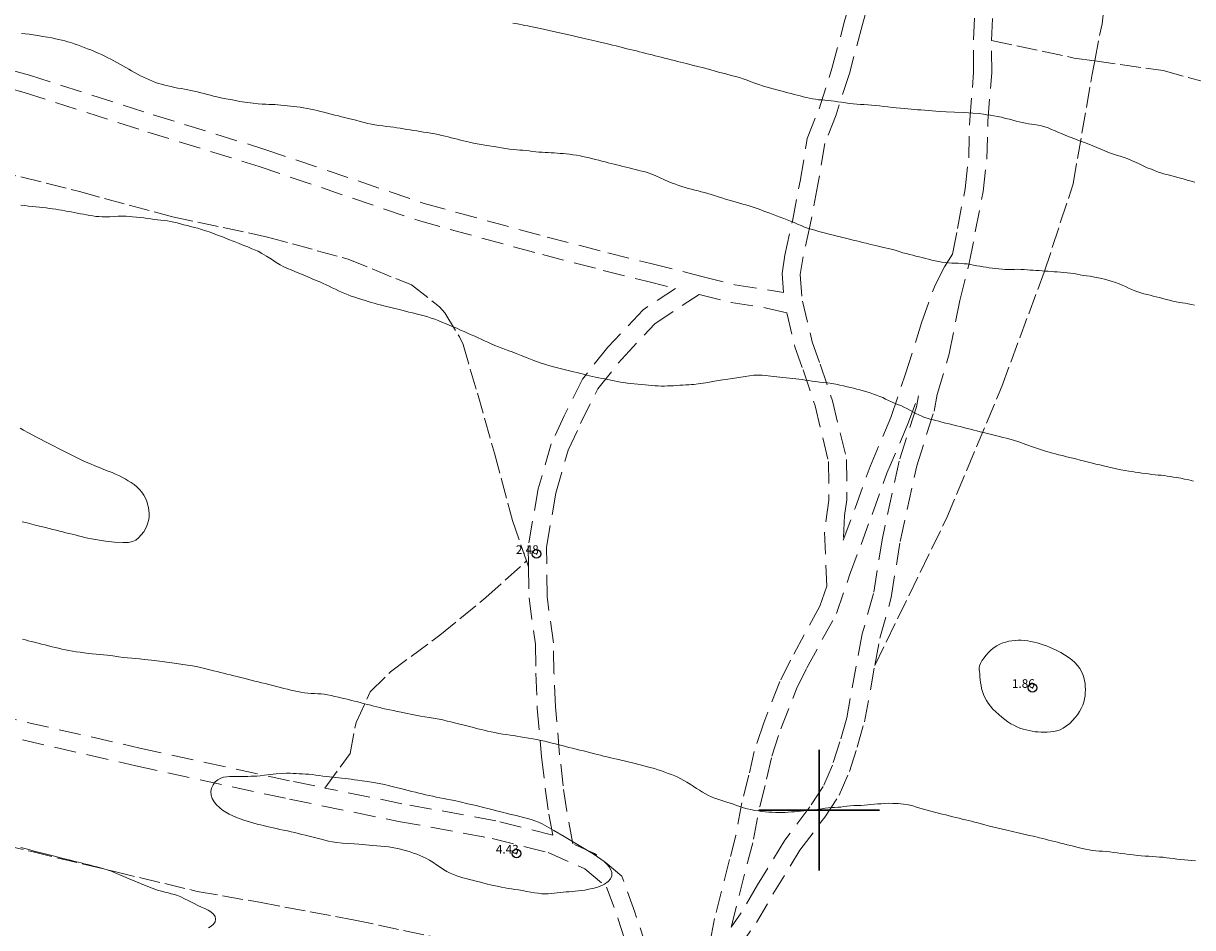
# Model space of a CAD drawing. Extents: x 464182 to 465432, y 1841544 to 1842354.
# Drawn here: x 464808 to 464943, y 1841886 to 1841991 of the extents above; entities that cross this region are included whole.
import ezdxf

# ---------------------------------------------------------------- set-up
doc = ezdxf.new("R2010")
doc.units = 0
doc.header["$MEASUREMENT"] = 0
doc.header["$PDMODE"] = 32
doc.header["$PDSIZE"] = -0.37
doc.linetypes.add('ACAD_ISO02W100', pattern=[15, 12, -3])
doc.linetypes.add('HIDDEN', pattern=[9.525, 6.35, -3.175])
for name, color, linetype in [('1TODAS1K', 7, 'Continuous'), ('BRECHA', 7, 'Continuous'), ('COTA FOTOGRAMETRICA', 10, 'Continuous'), ('CURVA INTERMEDIA', 17, 'Continuous'), ('DEPRESION INTERMEDIA', 7, 'Continuous'), ('SIMBOLO GRADICULA', 7, 'Continuous'), ('VEREDA', 7, 'Continuous')]:
    doc.layers.add(name, color=color, linetype=linetype)
doc.styles.add('WMF-Times New Roman0', font='TIMES.TTF')

msp = doc.modelspace()

# ---------------------------------------------------------------- linework, layer by layer
at = {"layer": 'BRECHA', "color": 1, "linetype": 'HIDDEN', "lineweight": 5, "ltscale": 0.4, "elevation": 1}
for points in [[(464920.02, 1841989.38), (464920.17, 1841992.84), (464921.82, 1841995.51), (464923.76, 1842001.27), (464924.64, 1842006.09), (464927, 1842012.85), (464928.28, 1842017.29), (464929.56, 1842022.61), (464930.18, 1842027.28), (464931.17, 1842031.42), (464931.74, 1842038.51), (464931.6, 1842044.24), (464932.21, 1842050.17), (464932.6, 1842056.32), (464932.83, 1842057.73)], [(464748.8, 1841999.03), (464762.23, 1841996.01), (464771.95, 1841993.57), (464780.62, 1841991.33), (464795.07, 1841986.89), (464807.75, 1841983.32), (464822.1, 1841978.74), (464835.03, 1841974.73), (464853.53, 1841968.45), (464867.89, 1841964.51), (464874.95, 1841962.68), (464879.96, 1841961.42), (464883.32, 1841960.58), (464879.57, 1841958.1), (464875.5, 1841953.75), (464872.53, 1841950.06), (464870.42, 1841945.8), (464868.91, 1841942.52), (464867.39, 1841937.3), (464866.25, 1841930.71), (464866.29, 1841928.25)], [(464906.33, 1841996.01), (464905.02, 1841991.21), (464903.51, 1841985.52), (464901.97, 1841980.74), (464900.67, 1841977.4), (464899.86, 1841972.65), (464898.96, 1841967.97), (464898.11, 1841964.04), (464897.81, 1841962.21), (464898.06, 1841959.12), (464899.21, 1841954.39), (464900.13, 1841951.79), (464901.56, 1841947.51), (464903.19, 1841940.73), (464903.23, 1841936.03), (464902.94, 1841934.21), (464902.8, 1841931.33)], [(464902.8, 1841931.33), (464904.18, 1841935.06), (464905.91, 1841939.89), (464908.34, 1841945.59), (464910.02, 1841950.65), (464911.9, 1841956.6), (464913.17, 1841960.19), (464913.48, 1841960.97), (464914.55, 1841963.1), (464915.49, 1841964.56), (464916.06, 1841967.55), (464916.95, 1841972.16), (464917.36, 1841975.74), (464917.48, 1841980.13), (464917.93, 1841985.69), (464917.92, 1841989.43), (464918.19, 1841995.79)], [(464795.67, 1841988.9), (464808.35, 1841985.34), (464822.73, 1841980.74), (464835.68, 1841976.73), (464854.15, 1841970.46), (464868.43, 1841966.54), (464875.47, 1841964.72), (464880.48, 1841963.46), (464886.4, 1841961.97), (464890.23, 1841961.01), (464895.87, 1841960.12), (464895.7, 1841962.3), (464896.04, 1841964.44), (464896.9, 1841968.4), (464897.8, 1841973.02), (464898.63, 1841977.97), (464899.99, 1841981.45), (464901.49, 1841986.11), (464902.99, 1841991.76), (464903.2, 1841992.51)], [(464906.47, 1841916.8), (464907.05, 1841919.98), (464908.37, 1841924.71), (464909.4, 1841931.2), (464911.33, 1841939.98), (464913.34, 1841946.33), (464913.71, 1841948.26), (464915.08, 1841952.97), (464916.34, 1841959.18), (464917.43, 1841963.5), (464918.13, 1841967.15), (464919.03, 1841971.84), (464919.45, 1841975.59), (464919.58, 1841980.01), (464920.03, 1841985.61), (464920.02, 1841989.38)], [(464880.02, 1841883.93), (464878.63, 1841888.14), (464877.12, 1841892.32), (464873.93, 1841894.97), (464871.44, 1841896.09), (464870.72, 1841899.87), (464870.29, 1841902.82), (464869.89, 1841906.44), (464869.4, 1841911.99), (464869.23, 1841915.97), (464869.16, 1841919.42), (464868.44, 1841924.79), (464868.36, 1841930.54), (464869.44, 1841936.82), (464870.88, 1841941.78), (464872.32, 1841944.89), (464874.31, 1841948.92), (464877.09, 1841952.37), (464880.93, 1841956.48), (464886.08, 1841959.89)], [(464886.08, 1841959.89), (464889.81, 1841958.95), (464893.88, 1841958.3), (464896.24, 1841957.73), (464897.19, 1841953.79), (464898.15, 1841951.11), (464899.54, 1841946.94), (464901.09, 1841940.47), (464901.14, 1841936.01), (464900.61, 1841932.27), (464900.89, 1841926.02), (464900.1, 1841923.69), (464896.68, 1841917.42), (464895.46, 1841914.93), (464893.58, 1841910.15), (464892.47, 1841906.82), (464891.86, 1841904.07), (464891.05, 1841900.85), (464890.35, 1841897.07), (464889.62, 1841894.27), (464887.87, 1841887.43), (464886.72, 1841881.14)], [(464911.54, 1841948.12), (464911.3, 1841946.85), (464909.3, 1841940.52), (464907.34, 1841931.59), (464906.32, 1841925.16), (464905, 1841920.46), (464903.21, 1841910.72), (464902.41, 1841907.95), (464901.55, 1841905.24), (464900.48, 1841902.74), (464898.93, 1841900.39), (464896.04, 1841896.52), (464892.84, 1841891.31), (464890.95, 1841888.07), (464889.78, 1841886.4), (464891.65, 1841893.75), (464892.4, 1841896.62), (464893.11, 1841900.41), (464893.91, 1841903.59), (464894.5, 1841906.26), (464895.55, 1841909.43), (464897.38, 1841914.08), (464898.55, 1841916.45), (464902.03, 1841922.84), (464903.54, 1841927.29), (464906.15, 1841934.34), (464907.86, 1841939.12), (464910.31, 1841944.85), (464911.54, 1841948.12)], [(464866.29, 1841928.25), (464866.34, 1841924.64), (464867.07, 1841919.26), (464867.13, 1841915.9), (464867.3, 1841911.85), (464867.8, 1841906.23), (464868.21, 1841902.55), (464868.65, 1841899.52), (464869.11, 1841897.11), (464862.5, 1841898.77), (464851.59, 1841900.75), (464842.65, 1841902.57)], [(464756.17, 1841924.14), (464761.57, 1841922.94), (464773.45, 1841919.63), (464789.11, 1841915.15), (464804.37, 1841911.04), (464821.17, 1841907.2), (464838.99, 1841903.32), (464842.65, 1841902.57)], [(464755.81, 1841922.06), (464761.06, 1841920.9), (464772.88, 1841917.61), (464788.54, 1841913.12), (464803.86, 1841909), (464820.71, 1841905.15), (464838.55, 1841901.27), (464851.2, 1841898.69), (464862.06, 1841896.72), (464868.56, 1841895.08), (464872.81, 1841893.18), (464875.34, 1841891.07), (464876.64, 1841887.46), (464878, 1841883.34), (464878.65, 1841880.82)], [(464886.41, 1841875.08), (464887.93, 1841878.96), (464890.59, 1841883.9), (464892.72, 1841886.94), (464894.64, 1841890.23), (464897.78, 1841895.34), (464900.65, 1841899.18), (464902.33, 1841901.74), (464903.52, 1841904.5), (464904.42, 1841907.33), (464905.26, 1841910.24), (464906.46, 1841916.8), (464906.47, 1841916.8), (464906.47, 1841916.8)]]:
    msp.add_lwpolyline(points, dxfattribs=at)
at = {"layer": 'COTA FOTOGRAMETRICA'}
for p in [(464867.2, 1841929.75, 2.48), (464924.77, 1841914.2, 1.86), (464864.88, 1841894.96, 4.43)]:
    msp.add_point(p, dxfattribs=at)
at = {"layer": 'CURVA INTERMEDIA', "color": 17, "linetype": 'Continuous', "lineweight": 9}
for points, elevation in [([(464873.18, 1841975.77), (464872.74, 1841975.87), (464872.29, 1841975.96), (464871.85, 1841976.04), (464871.43, 1841976.11), (464871.04, 1841976.16), (464870.66, 1841976.2), (464870.3, 1841976.23), (464869.95, 1841976.26), (464869.61, 1841976.28), (464869.27, 1841976.31), (464868.92, 1841976.33), (464868.56, 1841976.35), (464868.21, 1841976.37), (464867.85, 1841976.39), (464867.49, 1841976.41), (464867.12, 1841976.44), (464866.73, 1841976.49), (464866.35, 1841976.54), (464865.97, 1841976.59), (464865.61, 1841976.62), (464865.26, 1841976.64), (464864.91, 1841976.67), (464864.54, 1841976.71), (464864.06, 1841976.77), (464863.39, 1841976.87), (464862.47, 1841977.01), (464861.46, 1841977.17), (464860.55, 1841977.32), (464859.89, 1841977.45), (464859.44, 1841977.55), (464859.08, 1841977.63), (464858.73, 1841977.72), (464858.39, 1841977.81), (464858.03, 1841977.9), (464857.68, 1841977.99), (464857.32, 1841978.07), (464856.96, 1841978.17), (464856.59, 1841978.26), (464856.21, 1841978.35), (464855.81, 1841978.44), (464855.39, 1841978.52), (464854.96, 1841978.6), (464854.53, 1841978.67), (464854.11, 1841978.74), (464853.71, 1841978.8), (464853.31, 1841978.87), (464852.92, 1841978.93), (464852.54, 1841978.99), (464852.16, 1841979.05), (464851.78, 1841979.11), (464851.4, 1841979.17), (464851.01, 1841979.23), (464850.63, 1841979.29), (464850.23, 1841979.35), (464849.81, 1841979.4), (464849.36, 1841979.46), (464848.9, 1841979.51), (464848.46, 1841979.58), (464848.05, 1841979.66), (464847.65, 1841979.75), (464847.22, 1841979.85), (464846.74, 1841979.98), (464846.23, 1841980.1), (464845.75, 1841980.22), (464845.33, 1841980.33), (464844.96, 1841980.42), (464844.59, 1841980.52), (464844.21, 1841980.61), (464843.8, 1841980.71), (464843.39, 1841980.82), (464842.96, 1841980.93), (464842.53, 1841981.03), (464842.13, 1841981.13), (464841.75, 1841981.23), (464841.39, 1841981.32), (464841.01, 1841981.4), (464840.6, 1841981.48), (464840.18, 1841981.55), (464839.77, 1841981.61), (464839.39, 1841981.66), (464839.03, 1841981.7), (464838.67, 1841981.74), (464838.3, 1841981.78), (464837.91, 1841981.83), (464837.53, 1841981.87), (464837.17, 1841981.9), (464836.83, 1841981.92), (464836.48, 1841981.93), (464836.14, 1841981.94), (464835.78, 1841981.96), (464835.37, 1841981.99), (464834.89, 1841982.02), (464834.32, 1841982.08), (464833.62, 1841982.17), (464832.78, 1841982.3), (464831.92, 1841982.46), (464831.15, 1841982.6), (464830.56, 1841982.73), (464830.12, 1841982.83), (464829.74, 1841982.92), (464829.38, 1841983.01), (464829, 1841983.11), (464828.62, 1841983.2), (464828.24, 1841983.3), (464827.86, 1841983.39), (464827.48, 1841983.48), (464827.1, 1841983.56), (464826.74, 1841983.64), (464826.37, 1841983.71), (464825.99, 1841983.78), (464825.6, 1841983.85), (464825.21, 1841983.93), (464824.82, 1841984.01), (464824.44, 1841984.1), (464824.06, 1841984.19), (464823.69, 1841984.28), (464823.33, 1841984.38), (464822.98, 1841984.5), (464822.64, 1841984.64), (464822.29, 1841984.79), (464821.95, 1841984.96), (464821.61, 1841985.12), (464821.26, 1841985.28), (464820.91, 1841985.46), (464820.57, 1841985.64), (464820.22, 1841985.83), (464819.88, 1841986.03), (464819.54, 1841986.23), (464819.19, 1841986.43), (464818.85, 1841986.62), (464818.5, 1841986.82), (464818.15, 1841987.01), (464817.8, 1841987.19), (464817.45, 1841987.37), (464817.1, 1841987.55), (464816.73, 1841987.73), (464816.33, 1841987.91), (464815.91, 1841988.1), (464815.49, 1841988.27), (464815.09, 1841988.42), (464814.7, 1841988.56), (464814.31, 1841988.7), (464813.92, 1841988.85), (464813.54, 1841988.99), (464813.16, 1841989.12), (464812.8, 1841989.23), (464812.46, 1841989.32), (464812.12, 1841989.41), (464811.77, 1841989.49), (464811.4, 1841989.58), (464810.97, 1841989.67), (464810.46, 1841989.76), (464809.9, 1841989.85), (464809.34, 1841989.94), (464808.81, 1841990.02), (464808.32, 1841990.09), (464807.87, 1841990.15), (464807.44, 1841990.2)], 3), ([(464873.61, 1841975.66), (464873.18, 1841975.77)], 3), ([(464943.55, 1841958.65), (464943.2, 1841958.73), (464942.84, 1841958.8), (464942.49, 1841958.86), (464942.14, 1841958.91), (464941.78, 1841958.96), (464941.42, 1841959.03), (464941.06, 1841959.12), (464940.68, 1841959.21), (464940.28, 1841959.31), (464939.88, 1841959.41), (464939.48, 1841959.51), (464939.11, 1841959.61), (464938.76, 1841959.7), (464938.41, 1841959.78), (464938.06, 1841959.87), (464937.7, 1841959.97), (464937.34, 1841960.07), (464936.98, 1841960.18), (464936.63, 1841960.31), (464936.28, 1841960.46), (464935.91, 1841960.62), (464935.55, 1841960.79), (464935.18, 1841960.96), (464934.81, 1841961.11), (464934.4, 1841961.27), (464933.89, 1841961.43), (464933.27, 1841961.6), (464932.6, 1841961.76), (464931.97, 1841961.89), (464931.46, 1841961.99), (464931.03, 1841962.05), (464930.66, 1841962.1), (464930.3, 1841962.17), (464929.95, 1841962.24), (464929.58, 1841962.3), (464929.18, 1841962.34), (464928.78, 1841962.39), (464928.38, 1841962.42), (464928, 1841962.46), (464927.64, 1841962.49), (464927.28, 1841962.52), (464926.92, 1841962.55), (464926.57, 1841962.58), (464926.21, 1841962.6), (464925.87, 1841962.63), (464925.53, 1841962.65), (464925.19, 1841962.67), (464924.85, 1841962.69), (464924.5, 1841962.7), (464924.15, 1841962.73), (464923.78, 1841962.76), (464923.41, 1841962.78), (464923.04, 1841962.8), (464922.68, 1841962.79), (464922.34, 1841962.77), (464921.98, 1841962.76), (464921.61, 1841962.78), (464921.24, 1841962.82), (464920.86, 1841962.86), (464920.49, 1841962.91), (464920.12, 1841962.95), (464919.75, 1841962.99), (464919.38, 1841963.03), (464919.02, 1841963.08), (464918.65, 1841963.15), (464918.29, 1841963.22), (464917.93, 1841963.3), (464917.57, 1841963.36), (464917.2, 1841963.42), (464916.84, 1841963.45), (464916.48, 1841963.48), (464916.13, 1841963.5), (464915.78, 1841963.51), (464915.41, 1841963.53), (464915.03, 1841963.56), (464914.63, 1841963.59), (464914.24, 1841963.64), (464913.85, 1841963.71), (464913.47, 1841963.79), (464913.09, 1841963.88), (464912.71, 1841963.97), (464912.34, 1841964.06), (464911.96, 1841964.16), (464911.6, 1841964.25), (464911.24, 1841964.34), (464910.87, 1841964.43), (464910.51, 1841964.52), (464910.12, 1841964.62), (464909.73, 1841964.73), (464909.3, 1841964.86), (464908.81, 1841965.01), (464908.21, 1841965.18), (464907.47, 1841965.35), (464906.7, 1841965.53), (464906.01, 1841965.69), (464905.47, 1841965.82), (464905.05, 1841965.92), (464904.7, 1841966.01), (464904.34, 1841966.1), (464903.96, 1841966.19), (464903.54, 1841966.3), (464903.07, 1841966.42), (464902.58, 1841966.54), (464902.11, 1841966.66), (464901.69, 1841966.76), (464901.3, 1841966.86), (464900.9, 1841966.96), (464900.44, 1841967.08), (464899.96, 1841967.2), (464899.49, 1841967.33), (464899.06, 1841967.45), (464898.67, 1841967.57), (464898.29, 1841967.71), (464897.9, 1841967.87), (464897.5, 1841968.05), (464897.1, 1841968.22), (464896.7, 1841968.39), (464896.3, 1841968.55), (464895.89, 1841968.71), (464895.48, 1841968.86), (464895.07, 1841969.02), (464894.67, 1841969.17), (464894.29, 1841969.31), (464893.93, 1841969.44), (464893.59, 1841969.56), (464893.25, 1841969.69), (464892.91, 1841969.82), (464892.57, 1841969.94), (464892.22, 1841970.06), (464891.87, 1841970.18), (464891.51, 1841970.28), (464891.14, 1841970.38), (464890.77, 1841970.49), (464890.38, 1841970.59), (464889.98, 1841970.7), (464889.57, 1841970.82), (464889.15, 1841970.95), (464888.71, 1841971.09), (464888.28, 1841971.23), (464887.86, 1841971.37), (464887.46, 1841971.49), (464887.08, 1841971.6), (464886.71, 1841971.71), (464886.33, 1841971.81), (464885.95, 1841971.91), (464885.57, 1841972), (464885.19, 1841972.1), (464884.82, 1841972.2), (464884.45, 1841972.3), (464884.08, 1841972.42), (464883.71, 1841972.55), (464883.33, 1841972.68), (464882.93, 1841972.82), (464882.5, 1841972.99), (464882.04, 1841973.18), (464881.55, 1841973.41), (464881.05, 1841973.64), (464880.58, 1841973.84), (464880.17, 1841973.99), (464879.8, 1841974.1), (464879.44, 1841974.2), (464879.08, 1841974.29), (464878.71, 1841974.38), (464878.34, 1841974.47), (464877.97, 1841974.57), (464877.6, 1841974.66), (464877.23, 1841974.75), (464876.88, 1841974.84), (464876.54, 1841974.93), (464876.2, 1841975.01), (464875.86, 1841975.09), (464875.52, 1841975.18), (464875.16, 1841975.27), (464874.8, 1841975.36), (464874.42, 1841975.46), (464874.03, 1841975.56), (464873.61, 1841975.66)], 3), ([(464807.37, 1841970.25), (464807.82, 1841970.2), (464808.26, 1841970.15), (464808.69, 1841970.11), (464809.12, 1841970.07), (464809.53, 1841970.02), (464809.92, 1841969.98), (464810.31, 1841969.93), (464810.68, 1841969.88), (464811.05, 1841969.83), (464811.41, 1841969.77), (464811.77, 1841969.72), (464812.12, 1841969.66), (464812.48, 1841969.59), (464812.83, 1841969.53), (464813.19, 1841969.46), (464813.55, 1841969.39), (464813.91, 1841969.32), (464814.28, 1841969.25), (464814.64, 1841969.19), (464815, 1841969.12), (464815.36, 1841969.06), (464815.72, 1841969), (464816.08, 1841968.95), (464816.43, 1841968.92), (464816.8, 1841968.9), (464817.22, 1841968.9), (464817.7, 1841968.91), (464818.2, 1841968.94), (464818.64, 1841968.96), (464819, 1841968.98), (464819.29, 1841968.99), (464819.59, 1841968.98), (464819.95, 1841968.95), (464820.34, 1841968.9), (464820.77, 1841968.85), (464821.2, 1841968.8), (464821.63, 1841968.76), (464822.04, 1841968.7), (464822.45, 1841968.65), (464822.84, 1841968.59), (464823.22, 1841968.55), (464823.61, 1841968.51), (464823.99, 1841968.47), (464824.37, 1841968.42), (464824.74, 1841968.35), (464825.11, 1841968.27), (464825.49, 1841968.18), (464825.88, 1841968.08), (464826.28, 1841967.98), (464826.68, 1841967.88), (464827.08, 1841967.78), (464827.47, 1841967.67), (464827.89, 1841967.56), (464828.34, 1841967.42), (464828.83, 1841967.26), (464829.32, 1841967.1), (464829.81, 1841966.93), (464830.32, 1841966.74), (464830.87, 1841966.53), (464831.48, 1841966.28), (464832.11, 1841966.03), (464832.7, 1841965.79), (464833.23, 1841965.58), (464833.69, 1841965.4), (464834.11, 1841965.23), (464834.49, 1841965.07), (464834.89, 1841964.89), (464835.34, 1841964.65), (464835.87, 1841964.32), (464836.44, 1841963.96), (464836.99, 1841963.61), (464837.47, 1841963.32), (464837.9, 1841963.09), (464838.31, 1841962.9), (464838.72, 1841962.72), (464839.15, 1841962.54), (464839.62, 1841962.36), (464840.13, 1841962.15), (464840.66, 1841961.92), (464841.17, 1841961.71), (464841.63, 1841961.51), (464842.05, 1841961.33), (464842.44, 1841961.16), (464842.8, 1841960.99), (464843.15, 1841960.83), (464843.5, 1841960.66), (464843.86, 1841960.49), (464844.22, 1841960.31), (464844.59, 1841960.15), (464844.96, 1841959.99), (464845.33, 1841959.84), (464845.71, 1841959.69), (464846.12, 1841959.55), (464846.53, 1841959.41), (464846.93, 1841959.28), (464847.31, 1841959.16), (464847.67, 1841959.05), (464848.02, 1841958.95), (464848.37, 1841958.86), (464848.71, 1841958.77), (464849.05, 1841958.68), (464849.39, 1841958.6), (464849.75, 1841958.5), (464850.16, 1841958.4), (464850.62, 1841958.29), (464851.1, 1841958.17), (464851.57, 1841958.05), (464852, 1841957.94), (464852.4, 1841957.84), (464852.82, 1841957.74), (464853.25, 1841957.63), (464853.71, 1841957.51), (464854.15, 1841957.39), (464854.58, 1841957.27), (464854.99, 1841957.14), (464855.4, 1841957), (464855.81, 1841956.85), (464856.22, 1841956.68), (464856.65, 1841956.5), (464857.08, 1841956.32), (464857.53, 1841956.13), (464857.97, 1841955.95), (464858.39, 1841955.75), (464858.8, 1841955.57), (464859.21, 1841955.38), (464859.63, 1841955.2), (464860.04, 1841955.02), (464860.43, 1841954.85), (464860.8, 1841954.68), (464861.17, 1841954.51), (464861.54, 1841954.34), (464861.94, 1841954.16), (464862.36, 1841953.97), (464862.78, 1841953.8), (464863.2, 1841953.64), (464863.6, 1841953.49), (464864, 1841953.35), (464864.4, 1841953.2), (464864.86, 1841953.02), (464865.43, 1841952.79), (464866.14, 1841952.51), (464866.91, 1841952.21), (464867.64, 1841951.94), (464868.24, 1841951.74), (464868.74, 1841951.6), (464869.19, 1841951.48), (464869.65, 1841951.37), (464870.1, 1841951.25), (464870.57, 1841951.14), (464871.03, 1841951.02), (464871.49, 1841950.9), (464871.92, 1841950.8), (464872.3, 1841950.7), (464872.66, 1841950.61), (464873.01, 1841950.52), (464873.36, 1841950.43), (464873.71, 1841950.35), (464874.07, 1841950.27), (464874.42, 1841950.2), (464874.77, 1841950.13), (464875.12, 1841950.07), (464875.47, 1841950), (464875.83, 1841949.93), (464876.2, 1841949.86), (464876.57, 1841949.78), (464876.95, 1841949.71), (464877.34, 1841949.64)], 3), ([(464877.34, 1841949.64), (464877.73, 1841949.58), (464878.14, 1841949.53), (464878.55, 1841949.49), (464878.98, 1841949.45), (464879.41, 1841949.41), (464879.82, 1841949.37), (464880.21, 1841949.33), (464880.59, 1841949.3), (464880.96, 1841949.27), (464881.32, 1841949.26), (464881.68, 1841949.25), (464882.04, 1841949.25), (464882.39, 1841949.26), (464882.74, 1841949.26), (464883.09, 1841949.28), (464883.46, 1841949.3), (464883.83, 1841949.33), (464884.19, 1841949.35), (464884.55, 1841949.38), (464884.88, 1841949.4), (464885.18, 1841949.42), (464885.47, 1841949.44), (464885.95, 1841949.49), (464886.84, 1841949.63), (464888.28, 1841949.87), (464889.94, 1841950.14), (464891.43, 1841950.37), (464892.41, 1841950.49), (464893, 1841950.51), (464893.39, 1841950.5), (464893.73, 1841950.46), (464894.08, 1841950.43), (464894.41, 1841950.39), (464894.75, 1841950.36), (464895.09, 1841950.32), (464895.44, 1841950.29), (464895.8, 1841950.24), (464896.17, 1841950.2), (464896.55, 1841950.16), (464896.92, 1841950.12), (464897.29, 1841950.08), (464897.66, 1841950.04), (464898.03, 1841949.99), (464898.4, 1841949.93), (464898.78, 1841949.87), (464899.18, 1841949.82), (464899.6, 1841949.76), (464900.04, 1841949.71), (464900.51, 1841949.66), (464900.98, 1841949.6), (464901.46, 1841949.54), (464901.94, 1841949.45), (464902.41, 1841949.36), (464902.85, 1841949.26), (464903.26, 1841949.16), (464903.64, 1841949.07), (464904.01, 1841948.98), (464904.38, 1841948.89), (464904.74, 1841948.79), (464905.12, 1841948.69), (464905.52, 1841948.57), (464905.92, 1841948.44), (464906.31, 1841948.31), (464906.68, 1841948.18), (464907.03, 1841948.04), (464907.38, 1841947.9), (464907.72, 1841947.74), (464908.06, 1841947.58), (464908.4, 1841947.43), (464908.76, 1841947.27), (464909.11, 1841947.12), (464909.47, 1841946.97), (464909.83, 1841946.81), (464910.18, 1841946.64), (464910.53, 1841946.45), (464910.89, 1841946.26), (464911.24, 1841946.07), (464911.59, 1841945.89), (464911.93, 1841945.74), (464912.25, 1841945.61), (464912.53, 1841945.51), (464912.77, 1841945.43), (464912.99, 1841945.37), (464913.24, 1841945.31), (464913.54, 1841945.24), (464913.88, 1841945.15), (464914.26, 1841945.06), (464914.67, 1841944.95), (464915.1, 1841944.85), (464915.53, 1841944.74), (464915.95, 1841944.63), (464916.36, 1841944.53), (464916.77, 1841944.43), (464917.17, 1841944.33), (464917.57, 1841944.23), (464917.95, 1841944.13), (464918.32, 1841944.04), (464918.69, 1841943.94), (464919.09, 1841943.84), (464919.54, 1841943.73), (464920.01, 1841943.61), (464920.48, 1841943.49), (464920.92, 1841943.38), (464921.34, 1841943.28), (464921.73, 1841943.18), (464922.12, 1841943.08), (464922.57, 1841942.95), (464923.18, 1841942.75), (464923.99, 1841942.47), (464924.87, 1841942.15), (464925.68, 1841941.87), (464926.27, 1841941.68), (464926.71, 1841941.55), (464927.07, 1841941.46), (464927.42, 1841941.37), (464927.8, 1841941.27), (464928.23, 1841941.17), (464928.72, 1841941.04), (464929.25, 1841940.91), (464929.78, 1841940.78), (464930.31, 1841940.65), (464930.81, 1841940.52), (464931.28, 1841940.4), (464931.71, 1841940.29), (464932.13, 1841940.19), (464932.56, 1841940.08), (464933.02, 1841939.97), (464933.5, 1841939.85), (464934.01, 1841939.74), (464934.52, 1841939.63), (464935.03, 1841939.53), (464935.5, 1841939.45), (464935.93, 1841939.38), (464936.32, 1841939.32), (464936.69, 1841939.26), (464937.07, 1841939.2), (464937.45, 1841939.14), (464937.84, 1841939.09), (464938.23, 1841939.04), (464938.62, 1841938.99), (464939, 1841938.95), (464939.36, 1841938.91), (464939.71, 1841938.88), (464940.05, 1841938.84), (464940.39, 1841938.79), (464940.75, 1841938.74), (464941.13, 1841938.68), (464941.53, 1841938.62), (464941.96, 1841938.54), (464942.42, 1841938.45), (464942.91, 1841938.34), (464943.43, 1841938.21)], 3), ([(464807.55, 1841919.85), (464807.89, 1841919.76), (464808.23, 1841919.67), (464808.58, 1841919.58), (464808.96, 1841919.49), (464809.36, 1841919.39), (464809.78, 1841919.28), (464810.2, 1841919.18), (464810.59, 1841919.08), (464810.98, 1841918.98), (464811.36, 1841918.89), (464811.74, 1841918.79), (464812.13, 1841918.7), (464812.53, 1841918.61), (464812.92, 1841918.54), (464813.34, 1841918.47), (464813.77, 1841918.4), (464814.24, 1841918.33), (464814.72, 1841918.26), (464815.2, 1841918.2), (464815.66, 1841918.15), (464816.11, 1841918.11), (464816.54, 1841918.07), (464816.96, 1841918.04), (464817.38, 1841918), (464817.82, 1841917.95), (464818.27, 1841917.89), (464818.75, 1841917.81), (464819.24, 1841917.74), (464819.74, 1841917.68), (464820.23, 1841917.63), (464820.69, 1841917.59), (464821.12, 1841917.56), (464821.68, 1841917.51), (464822.53, 1841917.42), (464823.77, 1841917.26), (464825.16, 1841917.06), (464826.42, 1841916.88), (464827.3, 1841916.74), (464827.9, 1841916.63), (464828.36, 1841916.53), (464828.83, 1841916.42), (464829.29, 1841916.3), (464829.73, 1841916.19), (464830.14, 1841916.09), (464830.52, 1841916), (464830.89, 1841915.9), (464831.28, 1841915.8), (464831.68, 1841915.7), (464832.07, 1841915.6), (464832.46, 1841915.51), (464832.85, 1841915.41), (464833.24, 1841915.31), (464833.66, 1841915.21), (464834.08, 1841915.1), (464834.5, 1841914.99), (464834.9, 1841914.89), (464835.29, 1841914.79), (464835.7, 1841914.69), (464836.14, 1841914.58), (464836.59, 1841914.47), (464837.04, 1841914.35), (464837.48, 1841914.25), (464837.89, 1841914.14), (464838.29, 1841914.04), (464838.69, 1841913.94), (464839.08, 1841913.85), (464839.47, 1841913.76), (464839.87, 1841913.69), (464840.27, 1841913.63), (464840.67, 1841913.58), (464841.06, 1841913.55), (464841.45, 1841913.53), (464841.83, 1841913.51), (464842.2, 1841913.49), (464842.57, 1841913.45), (464842.96, 1841913.39), (464843.38, 1841913.31), (464843.82, 1841913.21), (464844.24, 1841913.11), (464844.65, 1841913.01), (464845.03, 1841912.92), (464845.39, 1841912.83), (464845.74, 1841912.74), (464846.1, 1841912.65), (464846.46, 1841912.56), (464846.84, 1841912.46), (464847.23, 1841912.36), (464847.61, 1841912.27), (464847.98, 1841912.18), (464848.33, 1841912.09), (464848.67, 1841912), (464849.03, 1841911.91), (464849.39, 1841911.82), (464849.77, 1841911.74), (464850.18, 1841911.65), (464850.6, 1841911.57), (464851.04, 1841911.47), (464851.5, 1841911.37), (464852.06, 1841911.25), (464852.79, 1841911.1), (464853.73, 1841910.93), (464854.75, 1841910.76), (464855.66, 1841910.6), (464856.34, 1841910.47), (464856.84, 1841910.35), (464857.26, 1841910.25), (464857.7, 1841910.14), (464858.16, 1841910.02), (464858.64, 1841909.9), (464859.11, 1841909.78), (464859.57, 1841909.67), (464860, 1841909.56), (464860.4, 1841909.46), (464860.78, 1841909.37), (464861.15, 1841909.27), (464861.53, 1841909.18), (464861.93, 1841909.08), (464862.36, 1841909), (464862.82, 1841908.91), (464863.29, 1841908.84), (464863.74, 1841908.77), (464864.14, 1841908.72), (464864.53, 1841908.66), (464864.92, 1841908.59), (464865.35, 1841908.52), (464865.8, 1841908.45), (464866.28, 1841908.36), (464866.77, 1841908.28), (464867.25, 1841908.19), (464867.72, 1841908.09), (464868.17, 1841907.99), (464868.6, 1841907.89), (464869.01, 1841907.78), (464869.4, 1841907.69), (464869.79, 1841907.59), (464870.17, 1841907.49), (464870.57, 1841907.39), (464870.97, 1841907.29), (464871.39, 1841907.19), (464871.8, 1841907.08), (464872.23, 1841906.98), (464872.66, 1841906.87), (464873.09, 1841906.76), (464873.52, 1841906.65), (464873.92, 1841906.55), (464874.3, 1841906.46), (464874.65, 1841906.37), (464874.99, 1841906.28), (464875.35, 1841906.19), (464875.83, 1841906.08), (464876.53, 1841905.91), (464877.53, 1841905.67), (464878.66, 1841905.41), (464879.67, 1841905.16), (464880.39, 1841904.97), (464880.9, 1841904.82), (464881.3, 1841904.69), (464881.7, 1841904.55), (464882.1, 1841904.41), (464882.49, 1841904.26), (464882.87, 1841904.12), (464883.24, 1841903.98), (464883.6, 1841903.82), (464883.95, 1841903.65), (464884.31, 1841903.46), (464884.66, 1841903.25), (464885.03, 1841903.02), (464885.39, 1841902.78), (464885.76, 1841902.53), (464886.12, 1841902.3), (464886.48, 1841902.08), (464886.83, 1841901.88), (464887.18, 1841901.69), (464887.53, 1841901.53), (464887.88, 1841901.4), (464888.23, 1841901.28), (464888.58, 1841901.17), (464888.93, 1841901.06), (464889.3, 1841900.94), (464889.68, 1841900.81), (464890.05, 1841900.68), (464890.42, 1841900.54), (464890.8, 1841900.41), (464891.21, 1841900.28), (464891.64, 1841900.17), (464892.09, 1841900.06), (464892.54, 1841899.97), (464892.96, 1841899.91), (464893.35, 1841899.86), (464893.75, 1841899.82), (464894.15, 1841899.78), (464894.55, 1841899.75), (464894.94, 1841899.73), (464895.32, 1841899.72), (464895.68, 1841899.72), (464896.05, 1841899.74), (464896.41, 1841899.76), (464896.78, 1841899.79), (464897.14, 1841899.82), (464897.5, 1841899.86), (464897.86, 1841899.89), (464898.21, 1841899.92), (464898.56, 1841899.95), (464898.91, 1841899.98), (464899.26, 1841900.01), (464899.61, 1841900.05), (464899.97, 1841900.1), (464900.33, 1841900.16), (464900.7, 1841900.21), (464901.07, 1841900.25), (464901.44, 1841900.29), (464901.8, 1841900.31), (464902.16, 1841900.34), (464902.52, 1841900.36), (464902.87, 1841900.41), (464903.23, 1841900.46), (464903.62, 1841900.5), (464904.04, 1841900.52), (464904.47, 1841900.53), (464904.89, 1841900.54), (464905.28, 1841900.58), (464905.65, 1841900.62), (464906.02, 1841900.67), (464906.41, 1841900.7), (464906.81, 1841900.73), (464907.22, 1841900.75), (464907.62, 1841900.78), (464908.06, 1841900.8), (464908.56, 1841900.79), (464909.16, 1841900.76), (464909.79, 1841900.7), (464910.38, 1841900.61), (464910.87, 1841900.49), (464911.29, 1841900.36), (464911.69, 1841900.23), (464912.1, 1841900.1), (464912.53, 1841899.99), (464912.97, 1841899.88), (464913.41, 1841899.77), (464913.85, 1841899.66), (464914.28, 1841899.55), (464914.69, 1841899.45), (464915.1, 1841899.34), (464915.5, 1841899.24), (464915.88, 1841899.15), (464916.26, 1841899.05), (464916.62, 1841898.96), (464916.97, 1841898.87), (464917.32, 1841898.79), (464917.67, 1841898.7), (464918.03, 1841898.61), (464918.41, 1841898.51), (464918.79, 1841898.41), (464919.22, 1841898.29), (464919.79, 1841898.14), (464920.63, 1841897.93), (464921.8, 1841897.66), (464923.09, 1841897.36), (464924.24, 1841897.1), (464925.04, 1841896.92), (464925.56, 1841896.79), (464925.93, 1841896.7), (464926.28, 1841896.61), (464926.62, 1841896.53), (464926.96, 1841896.44), (464927.3, 1841896.36), (464927.65, 1841896.27), (464928.01, 1841896.18), (464928.4, 1841896.08), (464928.8, 1841895.98), (464929.22, 1841895.88), (464929.65, 1841895.77), (464930.08, 1841895.66), (464930.51, 1841895.56), (464930.93, 1841895.47), (464931.34, 1841895.39), (464931.74, 1841895.32), (464932.13, 1841895.28), (464932.51, 1841895.25), (464932.9, 1841895.22), (464933.31, 1841895.19), (464933.73, 1841895.15), (464934.16, 1841895.1), (464934.59, 1841895.05), (464935.03, 1841894.98), (464935.49, 1841894.92), (464935.97, 1841894.85), (464936.46, 1841894.8), (464936.93, 1841894.75), (464937.39, 1841894.71), (464937.82, 1841894.67), (464938.25, 1841894.64), (464938.68, 1841894.61), (464939.1, 1841894.58), (464939.51, 1841894.55), (464939.91, 1841894.52), (464940.31, 1841894.48), (464940.71, 1841894.44), (464941.11, 1841894.38), (464941.53, 1841894.32), (464941.96, 1841894.27), (464942.39, 1841894.24), (464942.83, 1841894.2), (464943.26, 1841894.17), (464943.69, 1841894.13)], 3), ([(464829.58, 1841901.34), (464829.8, 1841900.96), (464830.08, 1841900.61), (464830.41, 1841900.29), (464830.77, 1841900.01), (464831.14, 1841899.75), (464831.54, 1841899.52), (464831.97, 1841899.32), (464832.4, 1841899.15), (464832.82, 1841898.99), (464833.24, 1841898.85), (464833.64, 1841898.71), (464834.03, 1841898.59), (464834.41, 1841898.48), (464834.79, 1841898.38), (464835.16, 1841898.29), (464835.53, 1841898.2), (464835.91, 1841898.1), (464836.28, 1841898.02), (464836.64, 1841897.94), (464837.02, 1841897.86), (464837.42, 1841897.77), (464837.85, 1841897.69), (464838.3, 1841897.59), (464838.74, 1841897.49), (464839.16, 1841897.39), (464839.56, 1841897.29), (464839.97, 1841897.19), (464840.4, 1841897.08), (464840.84, 1841896.97), (464841.29, 1841896.86), (464841.75, 1841896.74), (464842.21, 1841896.63), (464842.65, 1841896.52), (464843.06, 1841896.41), (464843.51, 1841896.32), (464844.04, 1841896.25), (464844.7, 1841896.18), (464845.41, 1841896.13), (464846.06, 1841896.09), (464846.58, 1841896.04), (464847, 1841896), (464847.39, 1841895.96), (464847.78, 1841895.92), (464848.21, 1841895.89), (464848.66, 1841895.85), (464849.13, 1841895.82), (464849.6, 1841895.78), (464850.05, 1841895.73), (464850.47, 1841895.67), (464850.88, 1841895.59), (464851.28, 1841895.5), (464851.71, 1841895.39), (464852.14, 1841895.27), (464852.55, 1841895.14), (464852.94, 1841895.01), (464853.3, 1841894.87), (464853.65, 1841894.73), (464854.01, 1841894.58), (464854.38, 1841894.41), (464854.77, 1841894.21), (464855.19, 1841893.95), (464855.61, 1841893.66), (464856.04, 1841893.38), (464856.43, 1841893.12), (464856.81, 1841892.89), (464857.19, 1841892.69), (464857.57, 1841892.52), (464857.95, 1841892.37), (464858.32, 1841892.25), (464858.67, 1841892.14), (464859.03, 1841892.05), (464859.39, 1841891.96), (464859.77, 1841891.86), (464860.2, 1841891.75), (464860.72, 1841891.62), (464861.35, 1841891.46), (464862.02, 1841891.3), (464862.64, 1841891.16), (464863.14, 1841891.05), (464863.56, 1841890.98), (464863.93, 1841890.92), (464864.3, 1841890.87), (464864.7, 1841890.8), (464865.12, 1841890.73), (464865.58, 1841890.65), (464866.05, 1841890.57), (464866.53, 1841890.49), (464866.98, 1841890.41), (464867.41, 1841890.35), (464867.82, 1841890.3), (464868.2, 1841890.29), (464868.55, 1841890.29), (464868.9, 1841890.31), (464869.26, 1841890.35), (464869.61, 1841890.39), (464869.96, 1841890.43), (464870.31, 1841890.46), (464870.66, 1841890.5), (464871.01, 1841890.53), (464871.35, 1841890.56), (464871.7, 1841890.59), (464872.04, 1841890.62), (464872.4, 1841890.66), (464872.8, 1841890.72), (464873.29, 1841890.81), (464873.89, 1841890.95), (464874.52, 1841891.15), (464875.09, 1841891.4), (464875.52, 1841891.7), (464875.8, 1841892.04), (464875.94, 1841892.39), (464875.95, 1841892.74), (464875.85, 1841893.08), (464875.65, 1841893.41), (464875.37, 1841893.73), (464875.04, 1841894.04), (464874.68, 1841894.32), (464874.3, 1841894.58), (464873.77, 1841894.92), (464872.94, 1841895.41), (464871.75, 1841896.12), (464870.41, 1841896.92), (464869.23, 1841897.62), (464868.41, 1841898.1), (464867.87, 1841898.4), (464867.45, 1841898.6), (464867.03, 1841898.76), (464866.59, 1841898.9), (464866.15, 1841899.02), (464865.7, 1841899.14), (464865.27, 1841899.25), (464864.85, 1841899.36), (464864.45, 1841899.46), (464864.07, 1841899.55), (464863.7, 1841899.65), (464863.32, 1841899.74), (464862.95, 1841899.83), (464862.58, 1841899.93), (464862.19, 1841900.03), (464861.71, 1841900.14), (464861.06, 1841900.3), (464860.19, 1841900.52), (464859.23, 1841900.75), (464858.36, 1841900.95), (464857.7, 1841901.1), (464857.22, 1841901.2), (464856.81, 1841901.27), (464856.41, 1841901.35), (464856, 1841901.44), (464855.58, 1841901.52), (464855.16, 1841901.61), (464854.74, 1841901.7), (464854.34, 1841901.79), (464853.95, 1841901.88), (464853.56, 1841901.98), (464853.16, 1841902.08), (464852.74, 1841902.18), (464852.31, 1841902.29), (464851.88, 1841902.4), (464851.47, 1841902.5), (464851.06, 1841902.6), (464850.62, 1841902.72), (464850.13, 1841902.84), (464849.57, 1841902.97), (464848.94, 1841903.1), (464848.27, 1841903.22), (464847.6, 1841903.33), (464846.99, 1841903.42), (464846.49, 1841903.49), (464846.08, 1841903.53), (464845.71, 1841903.58), (464845.35, 1841903.63), (464844.99, 1841903.68), (464844.63, 1841903.73), (464844.27, 1841903.77), (464843.91, 1841903.8), (464843.55, 1841903.84), (464843.18, 1841903.87), (464842.8, 1841903.91), (464842.4, 1841903.96), (464841.99, 1841904.01), (464841.58, 1841904.07), (464841.18, 1841904.12), (464840.79, 1841904.16), (464840.41, 1841904.19), (464840.04, 1841904.21), (464839.68, 1841904.23), (464839.32, 1841904.25), (464838.96, 1841904.26), (464838.6, 1841904.28), (464838.18, 1841904.28), (464837.66, 1841904.26), (464837.01, 1841904.2), (464836.3, 1841904.13), (464835.65, 1841904.05), (464835.14, 1841904), (464834.74, 1841903.96), (464834.39, 1841903.94), (464834.04, 1841903.93), (464833.7, 1841903.92), (464833.35, 1841903.92), (464833, 1841903.91), (464832.65, 1841903.91), (464832.3, 1841903.91), (464831.95, 1841903.91), (464831.59, 1841903.89), (464831.25, 1841903.87), (464830.9, 1841903.81), (464830.56, 1841903.71), (464830.23, 1841903.53), (464829.93, 1841903.27), (464829.67, 1841902.94), (464829.49, 1841902.56), (464829.42, 1841902.16), (464829.45, 1841901.74), (464829.58, 1841901.34)], 4)]:
    msp.add_lwpolyline(points, dxfattribs=dict(at, elevation=elevation))
at = {"layer": 'DEPRESION INTERMEDIA', "color": 17, "linetype": 'Continuous', "lineweight": 9}
for points, elevation in [([(464943.59, 1841972.93), (464943.17, 1841973.04), (464942.72, 1841973.16), (464942.26, 1841973.29), (464941.79, 1841973.42), (464941.34, 1841973.54), (464940.92, 1841973.66), (464940.52, 1841973.76), (464940.14, 1841973.86), (464939.77, 1841973.97), (464939.4, 1841974.09), (464939, 1841974.23), (464938.56, 1841974.41), (464938.09, 1841974.6), (464937.62, 1841974.82), (464937.16, 1841975.04), (464936.71, 1841975.25), (464936.26, 1841975.44), (464935.82, 1841975.61), (464935.39, 1841975.77), (464934.95, 1841975.92), (464934.5, 1841976.06), (464934.05, 1841976.22), (464933.6, 1841976.38), (464933.15, 1841976.55), (464932.69, 1841976.74), (464932.23, 1841976.93), (464931.77, 1841977.12), (464931.3, 1841977.32), (464930.79, 1841977.52), (464930.23, 1841977.73), (464929.66, 1841977.94), (464929.12, 1841978.14), (464928.63, 1841978.33), (464928.19, 1841978.52), (464927.77, 1841978.7), (464927.38, 1841978.88), (464926.98, 1841979.05), (464926.59, 1841979.21), (464926.19, 1841979.34), (464925.79, 1841979.45), (464925.4, 1841979.54), (464925.03, 1841979.61), (464924.66, 1841979.66), (464924.3, 1841979.71), (464923.94, 1841979.78), (464923.58, 1841979.85), (464923.22, 1841979.94), (464922.86, 1841980.02), (464922.49, 1841980.12), (464922.08, 1841980.22), (464921.62, 1841980.33), (464921.15, 1841980.45), (464920.69, 1841980.55), (464920.26, 1841980.62), (464919.86, 1841980.69), (464919.48, 1841980.75), (464919.08, 1841980.82), (464918.57, 1841980.89), (464917.84, 1841980.95), (464916.84, 1841980.99), (464915.73, 1841981.03), (464914.74, 1841981.07), (464914.03, 1841981.11), (464913.53, 1841981.16), (464913.11, 1841981.2), (464912.68, 1841981.24), (464912.24, 1841981.27), (464911.81, 1841981.3), (464911.43, 1841981.33), (464911.06, 1841981.36), (464910.69, 1841981.39), (464910.3, 1841981.43), (464909.88, 1841981.46), (464909.43, 1841981.5), (464908.96, 1841981.55), (464908.48, 1841981.6), (464907.99, 1841981.66), (464907.5, 1841981.72), (464907.02, 1841981.78), (464906.54, 1841981.83), (464906.09, 1841981.87), (464905.64, 1841981.9), (464905.21, 1841981.92), (464904.8, 1841981.95), (464904.39, 1841981.98), (464903.97, 1841982.02), (464903.52, 1841982.07), (464903.05, 1841982.13), (464902.6, 1841982.2), (464902.19, 1841982.26), (464901.79, 1841982.32), (464901.41, 1841982.36), (464901.03, 1841982.4), (464900.66, 1841982.43), (464900.3, 1841982.46), (464899.94, 1841982.49), (464899.59, 1841982.54), (464899.23, 1841982.6), (464898.88, 1841982.67), (464898.52, 1841982.75), (464898.17, 1841982.84), (464897.81, 1841982.93), (464897.45, 1841983.02), (464897.1, 1841983.11), (464896.74, 1841983.2), (464896.37, 1841983.3), (464895.97, 1841983.4), (464895.54, 1841983.52), (464895.1, 1841983.65), (464894.66, 1841983.77), (464894.24, 1841983.88), (464893.83, 1841984), (464893.42, 1841984.12), (464892.99, 1841984.26), (464892.55, 1841984.42), (464892.1, 1841984.58), (464891.65, 1841984.75), (464891.19, 1841984.91), (464890.75, 1841985.06), (464890.31, 1841985.19), (464889.81, 1841985.32), (464889.17, 1841985.49), (464888.34, 1841985.71), (464887.44, 1841985.95), (464886.6, 1841986.18), (464885.94, 1841986.35), (464885.43, 1841986.48), (464885.01, 1841986.58), (464884.63, 1841986.68), (464884.28, 1841986.77), (464883.93, 1841986.85), (464883.58, 1841986.94), (464883.22, 1841987.03), (464882.84, 1841987.13), (464882.46, 1841987.23), (464882.07, 1841987.32), (464881.68, 1841987.42), (464881.32, 1841987.51), (464880.97, 1841987.6), (464880.61, 1841987.69), (464880.25, 1841987.78), (464879.89, 1841987.87), (464879.52, 1841987.96), (464879.16, 1841988.05), (464878.8, 1841988.15), (464878.43, 1841988.24), (464878.07, 1841988.33), (464877.69, 1841988.42), (464877.29, 1841988.52), (464876.87, 1841988.63), (464876.44, 1841988.74), (464876.01, 1841988.84), (464875.58, 1841988.94), (464875.15, 1841989.04), (464874.73, 1841989.14), (464874.29, 1841989.25), (464873.64, 1841989.41), (464872.57, 1841989.65), (464870.97, 1841990.02), (464869.18, 1841990.42), (464867.65, 1841990.76), (464866.69, 1841990.96), (464866.18, 1841991.06), (464865.87, 1841991.12), (464865.55, 1841991.18), (464865.2, 1841991.25), (464864.82, 1841991.33), (464864.44, 1841991.4)], 2), ([(464807.3, 1841944.37), (464807.68, 1841944.13), (464808.24, 1841943.81), (464809.19, 1841943.31), (464810.62, 1841942.57), (464812.26, 1841941.73), (464813.73, 1841941), (464814.76, 1841940.5), (464815.44, 1841940.21), (464815.96, 1841939.99), (464816.48, 1841939.78), (464817, 1841939.57), (464817.5, 1841939.37), (464817.95, 1841939.19), (464818.36, 1841939.01), (464818.74, 1841938.84), (464819.1, 1841938.66), (464819.46, 1841938.46), (464819.81, 1841938.25), (464820.16, 1841938.03), (464820.51, 1841937.8), (464820.84, 1841937.54), (464821.14, 1841937.25), (464821.41, 1841936.92), (464821.64, 1841936.57), (464821.82, 1841936.22), (464821.97, 1841935.87), (464822.08, 1841935.51), (464822.16, 1841935.15), (464822.22, 1841934.79), (464822.25, 1841934.44), (464822.24, 1841934.08), (464822.2, 1841933.73), (464822.12, 1841933.38), (464822, 1841933.02), (464821.84, 1841932.66), (464821.62, 1841932.31), (464821.34, 1841931.95), (464821.03, 1841931.63), (464820.69, 1841931.36), (464820.33, 1841931.18), (464819.86, 1841931.07), (464819.19, 1841931.06), (464818.25, 1841931.13), (464817.2, 1841931.24), (464816.26, 1841931.37), (464815.58, 1841931.49), (464815.12, 1841931.58), (464814.75, 1841931.67), (464814.39, 1841931.76), (464814.02, 1841931.85), (464813.66, 1841931.95), (464813.31, 1841932.03), (464812.96, 1841932.12), (464812.6, 1841932.21), (464812.23, 1841932.31), (464811.84, 1841932.4), (464811.46, 1841932.5), (464811.06, 1841932.6), (464810.65, 1841932.7), (464810.21, 1841932.81), (464809.72, 1841932.94), (464809.19, 1841933.07), (464808.64, 1841933.21), (464808.08, 1841933.35), (464807.53, 1841933.48)], 2), ([(464918.61, 1841916.08), (464918.59, 1841916.31), (464918.58, 1841916.52), (464918.62, 1841916.74), (464918.73, 1841917.02), (464918.89, 1841917.33), (464919.11, 1841917.66), (464919.37, 1841918), (464919.67, 1841918.32), (464919.98, 1841918.61), (464920.31, 1841918.87), (464920.64, 1841919.08), (464920.98, 1841919.26), (464921.33, 1841919.41), (464921.68, 1841919.52), (464922.03, 1841919.61), (464922.38, 1841919.67), (464922.74, 1841919.71), (464923.1, 1841919.73), (464923.46, 1841919.73), (464923.83, 1841919.7), (464924.21, 1841919.66), (464924.58, 1841919.59), (464924.95, 1841919.5), (464925.31, 1841919.41), (464925.66, 1841919.31), (464926.01, 1841919.2), (464926.37, 1841919.07), (464926.75, 1841918.92), (464927.16, 1841918.74), (464927.59, 1841918.54), (464928.04, 1841918.3), (464928.49, 1841918.04), (464928.92, 1841917.76), (464929.33, 1841917.45), (464929.69, 1841917.13), (464930, 1841916.8), (464930.26, 1841916.46), (464930.46, 1841916.11), (464930.62, 1841915.76), (464930.73, 1841915.41), (464930.81, 1841915.06), (464930.86, 1841914.71), (464930.89, 1841914.36), (464930.9, 1841914), (464930.89, 1841913.64), (464930.86, 1841913.28), (464930.8, 1841912.91), (464930.71, 1841912.54), (464930.59, 1841912.17), (464930.42, 1841911.8), (464930.22, 1841911.44), (464929.99, 1841911.08), (464929.72, 1841910.74), (464929.42, 1841910.4), (464929.08, 1841910.07), (464928.71, 1841909.77), (464928.34, 1841909.53), (464927.96, 1841909.34), (464927.58, 1841909.22), (464927.21, 1841909.14), (464926.84, 1841909.09), (464926.47, 1841909.07), (464926.12, 1841909.07), (464925.76, 1841909.07), (464925.41, 1841909.08), (464925.06, 1841909.11), (464924.72, 1841909.16), (464924.37, 1841909.23), (464924.02, 1841909.31), (464923.67, 1841909.41), (464923.31, 1841909.53), (464922.96, 1841909.68), (464922.61, 1841909.85), (464922.26, 1841910.04), (464921.9, 1841910.27), (464921.55, 1841910.52), (464921.19, 1841910.8), (464920.84, 1841911.09), (464920.5, 1841911.41), (464920.18, 1841911.74), (464919.89, 1841912.07), (464919.63, 1841912.41), (464919.41, 1841912.75), (464919.22, 1841913.09), (464919.07, 1841913.44), (464918.96, 1841913.78), (464918.86, 1841914.13), (464918.79, 1841914.47), (464918.74, 1841914.81), (464918.7, 1841915.15), (464918.66, 1841915.49), (464918.64, 1841915.8), (464918.61, 1841916.08)], 2), ([(464807.35, 1841895.66), (464808.14, 1841895.45), (464808.9, 1841895.25), (464809.52, 1841895.09), (464810.04, 1841894.96), (464810.51, 1841894.84), (464810.97, 1841894.73), (464811.41, 1841894.61), (464811.84, 1841894.5), (464812.24, 1841894.4), (464812.62, 1841894.31), (464812.99, 1841894.22), (464813.34, 1841894.13), (464813.68, 1841894.04), (464814.03, 1841893.96), (464814.38, 1841893.87), (464814.73, 1841893.78), (464815.09, 1841893.69), (464815.45, 1841893.6), (464815.81, 1841893.51), (464816.19, 1841893.41), (464816.59, 1841893.31), (464817, 1841893.2), (464817.4, 1841893.08), (464817.77, 1841892.95), (464818.13, 1841892.81), (464818.48, 1841892.66), (464818.85, 1841892.5), (464819.3, 1841892.29), (464819.93, 1841892.02), (464820.78, 1841891.66), (464821.73, 1841891.28), (464822.59, 1841890.95), (464823.23, 1841890.72), (464823.7, 1841890.58), (464824.08, 1841890.48), (464824.45, 1841890.39), (464824.82, 1841890.29), (464825.19, 1841890.19), (464825.55, 1841890.07), (464825.93, 1841889.92), (464826.36, 1841889.72), (464826.87, 1841889.46), (464827.4, 1841889.18), (464827.9, 1841888.93), (464828.34, 1841888.73), (464828.73, 1841888.56), (464829.09, 1841888.39), (464829.43, 1841888.18), (464829.72, 1841887.93), (464829.92, 1841887.65), (464829.97, 1841887.34), (464829.9, 1841887.04), (464829.72, 1841886.75), (464829.47, 1841886.52), (464829.16, 1841886.34)], 3)]:
    msp.add_lwpolyline(points, dxfattribs=dict(at, elevation=elevation))
at = {"layer": 'SIMBOLO GRADICULA', "color": 5}
for points in [[(464900, 1841907), (464900, 1841900)], [(464907, 1841900), (464900, 1841900), (464900, 1841907)], [(464900, 1841900), (464893, 1841900)], [(464893, 1841900), (464900, 1841900), (464900, 1841893)], [(464900, 1841893), (464900, 1841900), (464907, 1841900)]]:
    msp.add_lwpolyline(points, dxfattribs=at)
at = {"layer": 'VEREDA', "linetype": 'ACAD_ISO02W100', "lineweight": 0, "ltscale": 0.2, "elevation": 1}
for points in [[(464931.98, 1841986.99), (464932.83, 1841991.32), (464933.71, 1841998.55), (464933.78, 1842007.53), (464932.22, 1842021.62), (464932.72, 1842028.84), (464934.32, 1842035.01), (464938.07, 1842044.48), (464943.11, 1842055.57)], [(464920.02, 1841989.38), (464929.6, 1841987.33), (464931.98, 1841986.99)], [(464906.47, 1841916.8), (464914.77, 1841933.88), (464921.2, 1841949.2), (464926.13, 1841962.48), (464929.47, 1841972.71), (464931.69, 1841985.47), (464931.98, 1841986.99)], [(464931.98, 1841986.99), (464939.94, 1841985.88), (464951.89, 1841982.6), (464960.48, 1841980.28), (464968.61, 1841977.85), (464977.65, 1841976.02), (464983.21, 1841974.24), (464989.89, 1841971.47), (464995.52, 1841969.95), (464999.61, 1841967.77), (465008.39, 1841963.16), (465011.6, 1841961.59)], [(464754.75, 1841985.87), (464770.11, 1841981.08), (464791.78, 1841976.79), (464801.56, 1841974.99), (464814.16, 1841971.82), (464824.97, 1841968.89), (464835.98, 1841966.55), (464845.34, 1841963.98), (464852.68, 1841960.99), (464855.96, 1841958.46), (464856.58, 1841957.76), (464858.28, 1841954.94), (464858.68, 1841954.08), (464860.35, 1841948.4), (464862.32, 1841941.45), (464864.41, 1841933.65), (464866.05, 1841928.93)], [(464842.65, 1841902.57), (464845.57, 1841906.56), (464846.26, 1841910.16), (464847.92, 1841913.74), (464850.25, 1841916.05), (464855.97, 1841920.3), (464861.34, 1841924.69), (464866.05, 1841928.93)], [(464866.05, 1841928.93), (464866.29, 1841928.25)], [(464756.95, 1841908.54), (464760.56, 1841909.29), (464761.18, 1841909.38), (464766, 1841909.22), (464770.95, 1841908.47), (464779.23, 1841906.39), (464788.19, 1841903.05), (464792.61, 1841900.19), (464799.44, 1841897.32), (464808.63, 1841895.18), (464818.23, 1841892.87), (464827.82, 1841890.57), (464835.05, 1841889.3), (464845.92, 1841887.28), (464855.89, 1841885.16), (464862.42, 1841883.47)]]:
    msp.add_lwpolyline(points, dxfattribs=at)

# ---------------------------------------------------------------- texts
at = {"layer": '1TODAS1K', "style": 'WMF-Times New Roman0'}
for s, p in [('2.48', (464864.81, 1841929.75)), ('1.86', (464922.38, 1841914.2)), ('4.43', (464862.49, 1841894.96))]:
    msp.add_text(s, height=1, dxfattribs=at).set_placement(p)

doc.saveas('drawing.dxf')
